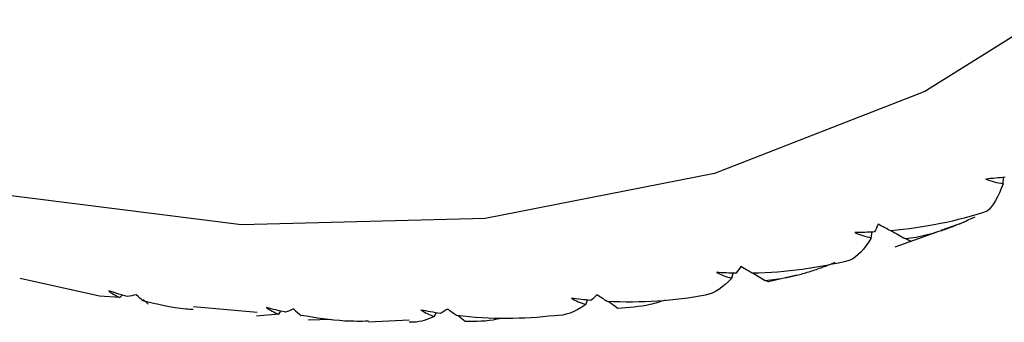
# Paper-space layout '_Trimetric' of a CAD drawing. Units: millimetres. Extents: x -38 to 419, y -289 to 69.
# Drawn here: x 384 to 393, y -169 to -167 of the extents above; entities that cross this region are included whole.
import ezdxf

# ---------------------------------------------------------------- set-up
doc = ezdxf.new("R2010")
doc.units = ezdxf.units.MM

psp = doc.layouts.new('_Trimetric')

# ---------------------------------------------------------------- linework, layer by layer
at = {"color": 7, "linetype": 'Continuous', "lineweight": 25}
for p, q in [((392.7814, -168.0735), (392.7842, -168.0191)), ((392.2526, -168.4716), (392.4533, -168.4)), ((391.6533, -168.5362), (391.6605, -168.4875)), ((391.8571, -168.6126), (392.216, -168.4846)), ((390.4594, -168.8814), (390.4703, -168.8385)), ((390.6424, -168.8387), (390.7433, -168.9009)), ((390.7721, -168.9111), (391.0163, -168.8522)), ((384.3643, -168.8803), (385.0439, -169.0322)), ((390.7724, -168.9127), (390.7433, -168.9009)), ((385.2195, -169.0472), (385.0428, -169.0364)), ((385.2195, -169.0472), (385.2371, -169.0259)), ((385.4189, -169.0631), (385.4596, -169.1038)), ((385.8485, -169.1241), (386.3932, -169.1736)), ((389.2092, -169.1064), (389.2229, -169.0693)), ((389.4041, -169.0816), (389.4839, -169.137)), ((386.5788, -169.1896), (386.3883, -169.2079)), ((386.5788, -169.1896), (386.5958, -169.1634)), ((387.9123, -169.2094), (387.9281, -169.1779)), ((388.1169, -169.2032), (388.1767, -169.2499)), ((386.8314, -169.2388), (387.0299, -169.2333)), ((387.348, -169.2558), (387.6949, -169.2391))]:
    psp.add_line(p, q, dxfattribs=at)
at = {"color": 7, "linetype": 'Continuous', "lineweight": 25, "flags": 128}
psp.add_lwpolyline([(397.607, -157.7217), (397.4441, -159.7854), (396.9587, -161.7143), (396.1619, -163.4655), (395.0714, -164.9998), (393.7115, -166.2829), (392.1127, -167.2861), (390.3106, -167.9871), (388.3455, -168.3702), (386.2614, -168.4269), (384.1047, -168.1558), (382.9371, -167.8778)], dxfattribs=at)
at = {"color": 7, "linetype": 'Continuous', "lineweight": 25}
for points in [[(392.7999, -168.0173), (392.7445, -168.0241), (392.689, -168.0297), (392.6335, -168.034)], [(392.6335, -168.034), (392.6798, -168.0525), (392.7293, -168.0656), (392.7814, -168.0735)], [(392.7814, -168.0735), (392.7413, -168.1865), (392.6947, -168.2646), (392.6454, -168.3098)], [(392.6454, -168.3098), (392.3872, -168.3936), (392.1093, -168.4515), (391.819, -168.4771)], [(391.7119, -168.4205), (391.7016, -168.4437), (391.6911, -168.4658), (391.6804, -168.4867)], [(391.819, -168.4771), (391.7877, -168.4606), (391.7519, -168.4416), (391.7119, -168.4205)], [(391.6533, -168.5362), (391.5953, -168.6348), (391.5331, -168.6982), (391.4707, -168.7288)], [(391.6804, -168.4867), (391.6245, -168.4896), (391.5686, -168.4912), (391.5127, -168.4915)], [(391.5127, -168.4915), (391.556, -168.5115), (391.6032, -168.5263), (391.6533, -168.5362)], [(390.5365, -168.7818), (390.5228, -168.8022), (390.5089, -168.8213), (390.4948, -168.8393)], [(390.634, -168.8393), (390.6059, -168.8229), (390.5733, -168.8037), (390.5365, -168.7818)], [(391.4707, -168.7288), (391.2074, -168.7951), (390.9259, -168.8339), (390.634, -168.8393)], [(390.4948, -168.8393), (390.4387, -168.8383), (390.3826, -168.836), (390.3267, -168.8324)], [(390.3267, -168.8324), (390.367, -168.8534), (390.4116, -168.8698), (390.4594, -168.8814)], [(390.4594, -168.8814), (390.3845, -168.9644), (390.3077, -169.012), (390.2332, -169.0271)], [(385.282, -169.0394), (385.2288, -169.0241), (385.1759, -169.0075), (385.1234, -168.9897)], [(385.1234, -168.9897), (385.1501, -169.012), (385.1824, -169.0311), (385.2195, -169.0472)], [(385.3583, -169.0232), (385.3328, -169.0298), (385.3074, -169.0353), (385.282, -169.0394)], [(385.4149, -169.075), (385.3999, -169.0621), (385.381, -169.0448), (385.3583, -169.0232)], [(389.3037, -169.0241), (389.2867, -169.0414), (389.2695, -169.0574), (389.2523, -169.0722)], [(389.3912, -169.0816), (389.3664, -169.0657), (389.3371, -169.0465), (389.3037, -169.0241)], [(390.2332, -169.0271), (389.9663, -169.076), (389.683, -169.0959), (389.3912, -169.0816)], [(389.2092, -169.1064), (389.118, -169.173), (389.0277, -169.2036), (388.9426, -169.2026)], [(389.2523, -169.0722), (389.1963, -169.0674), (389.1405, -169.0613), (389.0849, -169.0539)], [(389.0849, -169.0539), (389.122, -169.0757), (389.1637, -169.0932), (389.2092, -169.1064)], [(386.6355, -169.1726), (386.581, -169.1606), (386.5269, -169.1474), (386.473, -169.1329)], [(386.473, -169.1329), (386.5033, -169.1553), (386.5388, -169.1742), (386.5788, -169.1896)], [(386.7042, -169.1453), (386.6813, -169.1557), (386.6584, -169.1648), (386.6355, -169.1726)], [(386.7042, -169.1453), (386.7304, -169.1674), (386.7528, -169.1856), (386.7712, -169.1999)], [(387.9626, -169.1836), (387.9072, -169.1751), (387.8519, -169.1654), (387.797, -169.1543)], [(387.797, -169.1543), (387.8307, -169.1766), (387.8695, -169.195), (387.9123, -169.2094)], [(388.0231, -169.1456), (388.003, -169.1596), (387.9828, -169.1722), (387.9626, -169.1836)], [(388.1004, -169.2022), (388.0788, -169.187), (388.053, -169.1681), (388.0231, -169.1456)], [(388.9426, -169.2026), (388.675, -169.234), (388.3916, -169.2358), (388.1004, -169.2022)]]:
    psp.add_open_spline(points, degree=3, dxfattribs=at)
for points, knots in [([(391.945, -168.5436), (391.9757, -168.5394), (392.0379, -168.5309), (392.1335, -168.5095), (392.232, -168.4817), (392.3332, -168.4467), (392.4374, -168.4051), (392.507, -168.3724), (392.5424, -168.3557)], [0, 0, 0, 0, 0.15439, 0.312626, 0.475564, 0.643983, 0.818587, 1, 1, 1, 1]), ([(391.8223, -168.4766), (391.8234, -168.4772), (391.8643, -168.4993), (391.9052, -168.5217), (391.945, -168.5436)], [0, 0, 0, 0, 0.027265, 1, 1, 1, 1]), ([(391.9876, -168.5638), (391.9891, -168.565), (391.9957, -168.5702), (391.9671, -168.5552), (391.945, -168.5436)], [0, 0, 0, 0, 0.2260917, 1, 1, 1, 1]), ([(390.7433, -168.9009), (390.7737, -168.8982), (390.8351, -168.8927), (390.9305, -168.8761), (391.0293, -168.8536), (391.1315, -168.8242), (391.2372, -168.7885), (391.3082, -168.7599), (391.3444, -168.7453)], [0, 0, 0, 0, 0.15439, 0.312626, 0.475564, 0.643983, 0.818587, 1, 1, 1, 1]), ([(385.8465, -169.151), (385.8255, -169.1496), (385.6796, -169.14), (385.537, -169.105), (385.4149, -169.075)], [0, 0, 0, 0, 0.143732, 1, 1, 1, 1]), ([(389.4839, -169.137), (389.5753, -169.1312), (389.7099, -169.1227), (389.8493, -169.0803), (389.894, -169.0667)], [0, 0, 0, 0, 0.6794704, 1, 1, 1, 1]), ([(387.3481, -169.2507), (387.2806, -169.2512), (387.0871, -169.2528), (386.8958, -169.2208), (386.7712, -169.1999)], [0, 0, 0, 0, 0.34867, 1, 1, 1, 1]), ([(387.9123, -169.2094), (387.854, -169.2333), (387.7812, -169.263), (387.7102, -169.2581), (387.6962, -169.2571)], [0, 0, 0, 0, 0.802411, 1, 1, 1, 1]), ([(388.1767, -169.2499), (388.2659, -169.2501), (388.3612, -169.2503), (388.4624, -169.2272), (388.4687, -169.2257)], [0, 0, 0, 0, 0.937432, 1, 1, 1, 1])]:
    psp.add_open_spline(points, degree=3, knots=knots, dxfattribs=at)

doc.saveas('drawing.dxf')
